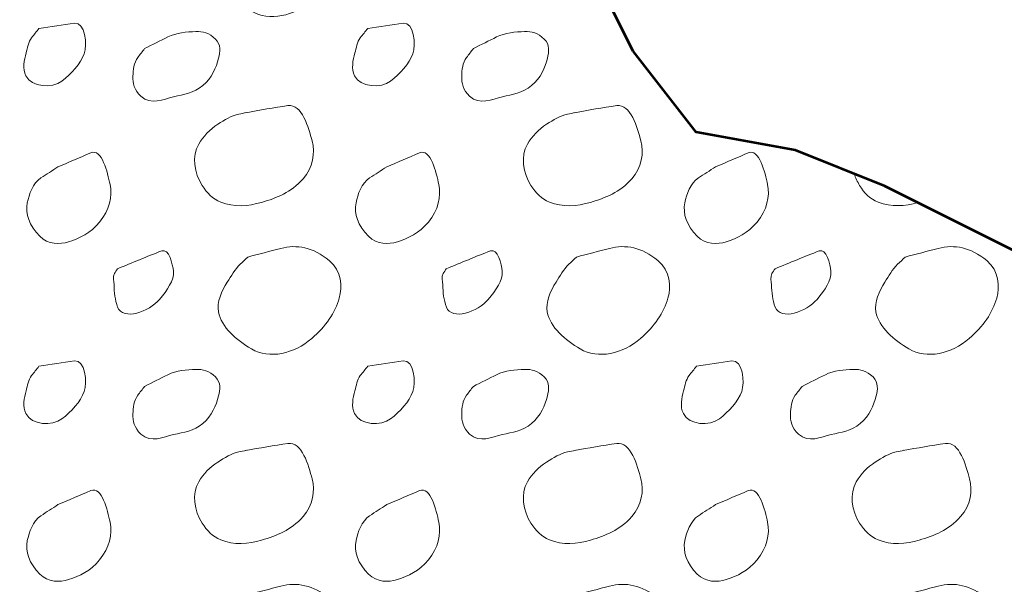
# Model space of a CAD drawing. Units: feet. Extents: x -4.4 to 12.1, y -2.8 to 11.2.
# Drawn here: x 5.6 to 6.1, y 3.4 to 3.7 of the extents above; entities that cross this region are included whole.
import ezdxf

# ---------------------------------------------------------------- set-up
doc = ezdxf.new("R2010")
doc.units = ezdxf.units.FT
doc.header["$MEASUREMENT"] = 0
for name, color, linetype, lineweight in [('C_DTAL', 7, 'Continuous', 30), ('C_DTAL_PATT', 252, 'Continuous', 30), ('C_DTAL_TEXT', 7, 'Continuous', 30)]:
    doc.layers.add(name, color=color, linetype=linetype, lineweight=lineweight)
doc.styles.add('Style-WORKING', font='WORKING.shx')
doc.dimstyles.get("Standard").update_dxf_attribs({"dimtxt": 0.18, "dimasz": 0.18, "dimexe": 0.18, "dimexo": 0.0625, "dimgap": 0.09, "dimtad": 0, "dimtih": 1, "dimtoh": 1, "dimdec": 4, "dimzin": 0, "dimdsep": 46, "dimtxsty": 'Standard', "dimcen": 0.09, "dimadec": 0, "dimazin": 0, "dimtfac": 1, "dimtdec": 4, "dimtofl": 0, "dimtmove": 0, "dimatfit": 3, "dimfxl": 0, "dimtolj": 1, "dimtzin": 0, "dimarcsym": 0})

msp = doc.modelspace()

# ---------------------------------------------------------------- linework, layer by layer
at = {"layer": 'C_DTAL', "color": 7, "linetype": 'Continuous', "lineweight": 53, "flags": 128}
msp.add_lwpolyline([(6.59059, 3.23691), (6.56175, 3.28026), (6.50859, 3.28993), (6.46027, 3.30926), (6.42644, 3.34792), (6.37811, 3.37691), (6.32979, 3.40107), (6.28629, 3.43007), (6.23314, 3.44457), (6.18964, 3.47356), (6.17031, 3.52189), (6.12199, 3.54605), (6.07366, 3.57021), (6.02534, 3.58954), (5.97218, 3.59921), (5.93835, 3.6427), (5.91419, 3.69103), (5.87553, 3.72485), (5.8272, 3.74902), (5.77888, 3.76351), (5.72572, 3.76351), (5.6774, 3.79251), (5.6484, 3.836), (5.60008, 3.8505)], dxfattribs=at)
at = {"layer": 'C_DTAL_PATT', "color": 7, "linetype": 'Continuous', "lineweight": 13}
for points, knots in [([(5.73114, 3.7136), (5.73706, 3.71518), (5.743, 3.71673), (5.74893, 3.71826), (5.75759, 3.72051), (5.76631, 3.71892), (5.77497, 3.71168), (5.78169, 3.70606), (5.78213, 3.69776), (5.78035, 3.69156), (5.7781, 3.68372), (5.77315, 3.67629), (5.76555, 3.66981), (5.75606, 3.66169), (5.74286, 3.65851), (5.73314, 3.66426), (5.72526, 3.66893), (5.71695, 3.67593), (5.71543, 3.68418), (5.71448, 3.68933), (5.71716, 3.69531), (5.72018, 3.7001), (5.72234, 3.70352), (5.72425, 3.70698), (5.7271, 3.70972), (5.72844, 3.71102), (5.72978, 3.71231), (5.73114, 3.7136)], [0, 0, 0, 0, 0.098896, 0.098896, 0.098896, 0.24332, 0.24332, 0.24332, 0.355319, 0.355319, 0.355319, 0.496743, 0.496743, 0.496743, 0.673566, 0.673566, 0.673566, 0.816859, 0.816859, 0.816859, 0.906168, 0.906168, 0.906168, 0.969895, 0.969895, 0.969895, 1, 1, 1, 1]), ([(5.61898, 3.65497), (5.62534, 3.65589), (5.6317, 3.6569), (5.63806, 3.65776), (5.64374, 3.65853), (5.64507, 3.64626), (5.64327, 3.64135), (5.64129, 3.63593), (5.63636, 3.63054), (5.63127, 3.62664), (5.62603, 3.62263), (5.61498, 3.62329), (5.61194, 3.62947), (5.61003, 3.63336), (5.61098, 3.63787), (5.61206, 3.64176), (5.61283, 3.64451), (5.61319, 3.64766), (5.61498, 3.64993), (5.61631, 3.65162), (5.61765, 3.65329), (5.61898, 3.65497)], [0, 0, 0, 0, 0.188286, 0.188286, 0.188286, 0.356428, 0.356428, 0.356428, 0.541746, 0.541746, 0.541746, 0.732506, 0.732506, 0.732506, 0.852511, 0.852511, 0.852511, 0.937171, 0.937171, 0.937171, 1, 1, 1, 1]), ([(5.79568, 3.65497), (5.80204, 3.65589), (5.8084, 3.6569), (5.81476, 3.65776), (5.82044, 3.65853), (5.82177, 3.64626), (5.81997, 3.64135), (5.81799, 3.63593), (5.81306, 3.63054), (5.80797, 3.62664), (5.80273, 3.62263), (5.79168, 3.62329), (5.78864, 3.62947), (5.78673, 3.63336), (5.78768, 3.63787), (5.78876, 3.64176), (5.78953, 3.64451), (5.78989, 3.64766), (5.79168, 3.64993), (5.79301, 3.65162), (5.79435, 3.65329), (5.79568, 3.65497)], [0, 0, 0, 0, 0.188286, 0.188286, 0.188286, 0.356428, 0.356428, 0.356428, 0.541746, 0.541746, 0.541746, 0.732506, 0.732506, 0.732506, 0.852511, 0.852511, 0.852511, 0.937171, 0.937171, 0.937171, 1, 1, 1, 1]), ([(5.67576, 3.64414), (5.67992, 3.64623), (5.68409, 3.64831), (5.68826, 3.65039), (5.69284, 3.65267), (5.69832, 3.65312), (5.7033, 3.65326), (5.70698, 3.65337), (5.71053, 3.65251), (5.71385, 3.64922), (5.71688, 3.64622), (5.71644, 3.64222), (5.71555, 3.63906), (5.71408, 3.63381), (5.71212, 3.62846), (5.70701, 3.62422), (5.70201, 3.62007), (5.69672, 3.61947), (5.69135, 3.61822), (5.68571, 3.61691), (5.67927, 3.61357), (5.67376, 3.61851), (5.67013, 3.62178), (5.66937, 3.62558), (5.66947, 3.62931), (5.66956, 3.63262), (5.66997, 3.63654), (5.67205, 3.63931), (5.67329, 3.64094), (5.67452, 3.64253), (5.67576, 3.64414)], [0, 0, 0, 0, 0.107172, 0.107172, 0.107172, 0.224609, 0.224609, 0.224609, 0.311187, 0.311187, 0.311187, 0.390245, 0.390245, 0.390245, 0.521508, 0.521508, 0.521508, 0.650159, 0.650159, 0.650159, 0.785017, 0.785017, 0.785017, 0.874079, 0.874079, 0.874079, 0.953282, 0.953282, 0.953282, 1, 1, 1, 1]), ([(5.85246, 3.64414), (5.85662, 3.64623), (5.86079, 3.64831), (5.86496, 3.65039), (5.86954, 3.65267), (5.87502, 3.65312), (5.88, 3.65326), (5.88368, 3.65337), (5.88723, 3.65251), (5.89055, 3.64922), (5.89358, 3.64622), (5.89314, 3.64222), (5.89225, 3.63906), (5.89078, 3.63381), (5.88882, 3.62846), (5.88371, 3.62422), (5.87871, 3.62007), (5.87342, 3.61947), (5.86805, 3.61822), (5.86241, 3.61691), (5.85597, 3.61357), (5.85046, 3.61851), (5.84683, 3.62178), (5.84607, 3.62558), (5.84617, 3.62931), (5.84626, 3.63262), (5.84667, 3.63654), (5.84875, 3.63931), (5.84999, 3.64094), (5.85122, 3.64253), (5.85246, 3.64414)], [0, 0, 0, 0, 0.107172, 0.107172, 0.107172, 0.224609, 0.224609, 0.224609, 0.311187, 0.311187, 0.311187, 0.390245, 0.390245, 0.390245, 0.521508, 0.521508, 0.521508, 0.650159, 0.650159, 0.650159, 0.785017, 0.785017, 0.785017, 0.874079, 0.874079, 0.874079, 0.953282, 0.953282, 0.953282, 1, 1, 1, 1]), ([(5.7301, 3.60968), (5.73766, 3.61098), (5.74524, 3.61242), (5.7528, 3.61347), (5.76036, 3.61453), (5.76387, 3.60156), (5.76576, 3.59447), (5.76748, 3.58803), (5.76637, 3.58016), (5.76093, 3.57414), (5.75427, 3.56676), (5.74686, 3.56393), (5.73864, 3.56151), (5.73158, 3.55944), (5.72367, 3.55868), (5.71664, 3.56164), (5.71237, 3.56344), (5.70927, 3.56655), (5.70668, 3.57056), (5.70236, 3.57725), (5.70107, 3.58648), (5.70485, 3.59281), (5.70735, 3.597), (5.71074, 3.6007), (5.7151, 3.60347), (5.71878, 3.60582), (5.7223, 3.60802), (5.72639, 3.60889), (5.72776, 3.60918), (5.72914, 3.60947), (5.73051, 3.60976)], [0, 0, 0, 0, 0.126661, 0.126661, 0.126661, 0.253188, 0.253188, 0.253188, 0.368171, 0.368171, 0.368171, 0.509113, 0.509113, 0.509113, 0.63015, 0.63015, 0.63015, 0.70369, 0.70369, 0.70369, 0.826515, 0.826515, 0.826515, 0.907901, 0.907901, 0.907901, 0.976801, 0.976801, 0.976801, 1, 1, 1, 1]), ([(5.9068, 3.60968), (5.91436, 3.61098), (5.92194, 3.61242), (5.9295, 3.61347), (5.93706, 3.61453), (5.94057, 3.60156), (5.94246, 3.59447), (5.94418, 3.58803), (5.94307, 3.58016), (5.93763, 3.57414), (5.93097, 3.56676), (5.92356, 3.56393), (5.91534, 3.56151), (5.90828, 3.55944), (5.90037, 3.55868), (5.89334, 3.56164), (5.88907, 3.56344), (5.88597, 3.56655), (5.88338, 3.57056), (5.87906, 3.57725), (5.87777, 3.58648), (5.88155, 3.59281), (5.88405, 3.597), (5.88744, 3.6007), (5.8918, 3.60347), (5.89548, 3.60582), (5.899, 3.60802), (5.90309, 3.60889), (5.90446, 3.60918), (5.90584, 3.60947), (5.90721, 3.60976)], [0, 0, 0, 0, 0.126661, 0.126661, 0.126661, 0.253188, 0.253188, 0.253188, 0.368171, 0.368171, 0.368171, 0.509113, 0.509113, 0.509113, 0.63015, 0.63015, 0.63015, 0.70369, 0.70369, 0.70369, 0.826515, 0.826515, 0.826515, 0.907901, 0.907901, 0.907901, 0.976801, 0.976801, 0.976801, 1, 1, 1, 1]), ([(5.62919, 3.58056), (5.63505, 3.58307), (5.64091, 3.58558), (5.64677, 3.5881), (5.65285, 3.5907), (5.65581, 3.57737), (5.65715, 3.57118), (5.65856, 3.56463), (5.65686, 3.55728), (5.65156, 3.55093), (5.64658, 3.54495), (5.64089, 3.54212), (5.6349, 3.54031), (5.6301, 3.53886), (5.62405, 3.53862), (5.61936, 3.54326), (5.61367, 3.54889), (5.61155, 3.5555), (5.61269, 3.56122), (5.6136, 3.56577), (5.61572, 3.57177), (5.61998, 3.5746), (5.62305, 3.57664), (5.62613, 3.57856), (5.62919, 3.58056)], [0, 0, 0, 0, 0.135762, 0.135762, 0.135762, 0.276579, 0.276579, 0.276579, 0.425633, 0.425633, 0.425633, 0.565886, 0.565886, 0.565886, 0.678149, 0.678149, 0.678149, 0.814077, 0.814077, 0.814077, 0.922173, 0.922173, 0.922173, 1, 1, 1, 1]), ([(5.80589, 3.58056), (5.81175, 3.58307), (5.81761, 3.58558), (5.82347, 3.5881), (5.82955, 3.5907), (5.83251, 3.57737), (5.83385, 3.57118), (5.83526, 3.56463), (5.83356, 3.55728), (5.82826, 3.55093), (5.82328, 3.54495), (5.81759, 3.54212), (5.8116, 3.54031), (5.8068, 3.53886), (5.80075, 3.53862), (5.79606, 3.54326), (5.79037, 3.54889), (5.78825, 3.5555), (5.78939, 3.56122), (5.7903, 3.56577), (5.79242, 3.57177), (5.79668, 3.5746), (5.79975, 3.57664), (5.80283, 3.57856), (5.80589, 3.58056)], [0, 0, 0, 0, 0.135762, 0.135762, 0.135762, 0.276579, 0.276579, 0.276579, 0.425633, 0.425633, 0.425633, 0.565886, 0.565886, 0.565886, 0.678149, 0.678149, 0.678149, 0.814077, 0.814077, 0.814077, 0.922173, 0.922173, 0.922173, 1, 1, 1, 1]), ([(5.98259, 3.58056), (5.98845, 3.58307), (5.99431, 3.58558), (6.00017, 3.5881), (6.00625, 3.5907), (6.00921, 3.57737), (6.01055, 3.57118), (6.01196, 3.56463), (6.01026, 3.55728), (6.00496, 3.55093), (5.99998, 3.54495), (5.99429, 3.54212), (5.9883, 3.54031), (5.9835, 3.53886), (5.97745, 3.53862), (5.97276, 3.54326), (5.96707, 3.54889), (5.96495, 3.5555), (5.96609, 3.56122), (5.967, 3.56577), (5.96912, 3.57177), (5.97338, 3.5746), (5.97645, 3.57664), (5.97953, 3.57856), (5.98259, 3.58056)], [0, 0, 0, 0, 0.135762, 0.135762, 0.135762, 0.276579, 0.276579, 0.276579, 0.425633, 0.425633, 0.425633, 0.565886, 0.565886, 0.565886, 0.678149, 0.678149, 0.678149, 0.814077, 0.814077, 0.814077, 0.922173, 0.922173, 0.922173, 1, 1, 1, 1]), ([(6.09142, 3.56134), (6.08459, 3.55933), (6.07695, 3.55894), (6.07004, 3.56164), (6.06571, 3.56333), (6.06244, 3.56659), (6.06008, 3.57056), (6.05886, 3.5726), (6.05785, 3.57462), (6.05716, 3.57682)], [0, 0, 0, 0, 0.513281, 0.513281, 0.513281, 0.834155, 0.834155, 0.834155, 1, 1, 1, 1]), ([(5.66118, 3.52581), (5.6691, 3.52901), (5.67701, 3.53242), (5.68493, 3.53543), (5.68882, 3.53691), (5.69087, 3.52823), (5.69122, 3.52451), (5.69169, 3.51953), (5.68787, 3.51433), (5.68376, 3.50939), (5.67819, 3.50268), (5.66416, 3.4978), (5.66126, 3.50518), (5.65973, 3.5091), (5.65947, 3.51314), (5.6593, 3.51718), (5.65922, 3.51919), (5.65847, 3.52142), (5.65951, 3.52322), (5.66004, 3.52414), (5.66063, 3.52494), (5.66118, 3.52581)], [0, 0, 0, 0, 0.258176, 0.258176, 0.258176, 0.385117, 0.385117, 0.385117, 0.555016, 0.555016, 0.555016, 0.785628, 0.785628, 0.785628, 0.908123, 0.908123, 0.908123, 0.969027, 0.969027, 0.969027, 1, 1, 1, 1]), ([(5.73114, 3.5321), (5.73706, 3.53368), (5.743, 3.53523), (5.74893, 3.53676), (5.75759, 3.53901), (5.76631, 3.53742), (5.77497, 3.53018), (5.78169, 3.52456), (5.78213, 3.51626), (5.78035, 3.51006), (5.7781, 3.50222), (5.77315, 3.49479), (5.76555, 3.48831), (5.75606, 3.48019), (5.74286, 3.47701), (5.73314, 3.48276), (5.72526, 3.48743), (5.71695, 3.49443), (5.71543, 3.50268), (5.71448, 3.50783), (5.71716, 3.51381), (5.72018, 3.5186), (5.72234, 3.52202), (5.72425, 3.52548), (5.7271, 3.52822), (5.72844, 3.52952), (5.72978, 3.53081), (5.73114, 3.5321)], [0, 0, 0, 0, 0.098896, 0.098896, 0.098896, 0.24332, 0.24332, 0.24332, 0.355319, 0.355319, 0.355319, 0.496743, 0.496743, 0.496743, 0.673566, 0.673566, 0.673566, 0.816859, 0.816859, 0.816859, 0.906168, 0.906168, 0.906168, 0.969895, 0.969895, 0.969895, 1, 1, 1, 1]), ([(5.83788, 3.52581), (5.8458, 3.52901), (5.85371, 3.53242), (5.86163, 3.53543), (5.86552, 3.53691), (5.86757, 3.52823), (5.86792, 3.52451), (5.86839, 3.51953), (5.86457, 3.51433), (5.86046, 3.50939), (5.85489, 3.50268), (5.84086, 3.4978), (5.83796, 3.50518), (5.83643, 3.5091), (5.83617, 3.51314), (5.836, 3.51718), (5.83592, 3.51919), (5.83517, 3.52142), (5.83621, 3.52322), (5.83674, 3.52414), (5.83733, 3.52494), (5.83788, 3.52581)], [0, 0, 0, 0, 0.258176, 0.258176, 0.258176, 0.385117, 0.385117, 0.385117, 0.555016, 0.555016, 0.555016, 0.785628, 0.785628, 0.785628, 0.908123, 0.908123, 0.908123, 0.969027, 0.969027, 0.969027, 1, 1, 1, 1]), ([(5.90784, 3.5321), (5.91376, 3.53368), (5.9197, 3.53523), (5.92563, 3.53676), (5.93429, 3.53901), (5.94301, 3.53742), (5.95167, 3.53018), (5.95839, 3.52456), (5.95883, 3.51626), (5.95705, 3.51006), (5.9548, 3.50222), (5.94985, 3.49479), (5.94225, 3.48831), (5.93276, 3.48019), (5.91956, 3.47701), (5.90984, 3.48276), (5.90196, 3.48743), (5.89365, 3.49443), (5.89213, 3.50268), (5.89118, 3.50783), (5.89386, 3.51381), (5.89688, 3.5186), (5.89904, 3.52202), (5.90095, 3.52548), (5.9038, 3.52822), (5.90514, 3.52952), (5.90648, 3.53081), (5.90784, 3.5321)], [0, 0, 0, 0, 0.098896, 0.098896, 0.098896, 0.24332, 0.24332, 0.24332, 0.355319, 0.355319, 0.355319, 0.496743, 0.496743, 0.496743, 0.673566, 0.673566, 0.673566, 0.816859, 0.816859, 0.816859, 0.906168, 0.906168, 0.906168, 0.969895, 0.969895, 0.969895, 1, 1, 1, 1]), ([(6.01458, 3.52581), (6.0225, 3.52901), (6.03041, 3.53242), (6.03833, 3.53543), (6.04222, 3.53691), (6.04427, 3.52823), (6.04462, 3.52451), (6.04509, 3.51953), (6.04127, 3.51433), (6.03716, 3.50939), (6.03159, 3.50268), (6.01756, 3.4978), (6.01466, 3.50518), (6.01313, 3.5091), (6.01287, 3.51314), (6.0127, 3.51718), (6.01262, 3.51919), (6.01187, 3.52142), (6.01291, 3.52322), (6.01344, 3.52414), (6.01403, 3.52494), (6.01458, 3.52581)], [0, 0, 0, 0, 0.258176, 0.258176, 0.258176, 0.385117, 0.385117, 0.385117, 0.555016, 0.555016, 0.555016, 0.785628, 0.785628, 0.785628, 0.908123, 0.908123, 0.908123, 0.969027, 0.969027, 0.969027, 1, 1, 1, 1]), ([(6.08454, 3.5321), (6.09046, 3.53368), (6.0964, 3.53523), (6.10233, 3.53676), (6.11099, 3.53901), (6.11971, 3.53742), (6.12837, 3.53018), (6.13509, 3.52456), (6.13553, 3.51626), (6.13375, 3.51006), (6.1315, 3.50222), (6.12655, 3.49479), (6.11895, 3.48831), (6.10946, 3.48019), (6.09626, 3.47701), (6.08654, 3.48276), (6.07866, 3.48743), (6.07035, 3.49443), (6.06883, 3.50268), (6.06788, 3.50783), (6.07056, 3.51381), (6.07358, 3.5186), (6.07574, 3.52202), (6.07765, 3.52548), (6.0805, 3.52822), (6.08184, 3.52952), (6.08318, 3.53081), (6.08454, 3.5321)], [0, 0, 0, 0, 0.098896, 0.098896, 0.098896, 0.24332, 0.24332, 0.24332, 0.355319, 0.355319, 0.355319, 0.496743, 0.496743, 0.496743, 0.673566, 0.673566, 0.673566, 0.816859, 0.816859, 0.816859, 0.906168, 0.906168, 0.906168, 0.969895, 0.969895, 0.969895, 1, 1, 1, 1]), ([(5.61898, 3.47347), (5.62534, 3.47439), (5.6317, 3.4754), (5.63806, 3.47626), (5.64374, 3.47703), (5.64507, 3.46476), (5.64327, 3.45985), (5.64129, 3.45443), (5.63636, 3.44904), (5.63127, 3.44514), (5.62603, 3.44113), (5.61498, 3.44179), (5.61194, 3.44797), (5.61003, 3.45186), (5.61098, 3.45637), (5.61206, 3.46026), (5.61283, 3.46301), (5.61319, 3.46616), (5.61498, 3.46843), (5.61631, 3.47012), (5.61765, 3.47179), (5.61898, 3.47347)], [0, 0, 0, 0, 0.188286, 0.188286, 0.188286, 0.356428, 0.356428, 0.356428, 0.541746, 0.541746, 0.541746, 0.732506, 0.732506, 0.732506, 0.852511, 0.852511, 0.852511, 0.937171, 0.937171, 0.937171, 1, 1, 1, 1]), ([(5.79568, 3.47347), (5.80204, 3.47439), (5.8084, 3.4754), (5.81476, 3.47626), (5.82044, 3.47703), (5.82177, 3.46476), (5.81997, 3.45985), (5.81799, 3.45443), (5.81306, 3.44904), (5.80797, 3.44514), (5.80273, 3.44113), (5.79168, 3.44179), (5.78864, 3.44797), (5.78673, 3.45186), (5.78768, 3.45637), (5.78876, 3.46026), (5.78953, 3.46301), (5.78989, 3.46616), (5.79168, 3.46843), (5.79301, 3.47012), (5.79435, 3.47179), (5.79568, 3.47347)], [0, 0, 0, 0, 0.188286, 0.188286, 0.188286, 0.356428, 0.356428, 0.356428, 0.541746, 0.541746, 0.541746, 0.732506, 0.732506, 0.732506, 0.852511, 0.852511, 0.852511, 0.937171, 0.937171, 0.937171, 1, 1, 1, 1]), ([(5.97238, 3.47347), (5.97874, 3.47439), (5.9851, 3.4754), (5.99146, 3.47626), (5.99714, 3.47703), (5.99847, 3.46476), (5.99667, 3.45985), (5.99469, 3.45443), (5.98976, 3.44904), (5.98467, 3.44514), (5.97943, 3.44113), (5.96838, 3.44179), (5.96534, 3.44797), (5.96343, 3.45186), (5.96438, 3.45637), (5.96546, 3.46026), (5.96623, 3.46301), (5.96659, 3.46616), (5.96838, 3.46843), (5.96971, 3.47012), (5.97105, 3.47179), (5.97238, 3.47347)], [0, 0, 0, 0, 0.188286, 0.188286, 0.188286, 0.356428, 0.356428, 0.356428, 0.541746, 0.541746, 0.541746, 0.732506, 0.732506, 0.732506, 0.852511, 0.852511, 0.852511, 0.937171, 0.937171, 0.937171, 1, 1, 1, 1]), ([(5.67576, 3.46264), (5.67992, 3.46473), (5.68409, 3.46681), (5.68826, 3.46889), (5.69284, 3.47117), (5.69832, 3.47162), (5.7033, 3.47176), (5.70698, 3.47187), (5.71053, 3.47101), (5.71385, 3.46772), (5.71688, 3.46472), (5.71644, 3.46072), (5.71555, 3.45756), (5.71408, 3.45231), (5.71212, 3.44696), (5.70701, 3.44272), (5.70201, 3.43857), (5.69672, 3.43797), (5.69135, 3.43672), (5.68571, 3.43541), (5.67927, 3.43207), (5.67376, 3.43701), (5.67013, 3.44028), (5.66937, 3.44408), (5.66947, 3.44781), (5.66956, 3.45112), (5.66997, 3.45504), (5.67205, 3.45781), (5.67329, 3.45944), (5.67452, 3.46103), (5.67576, 3.46264)], [0, 0, 0, 0, 0.107172, 0.107172, 0.107172, 0.224609, 0.224609, 0.224609, 0.311187, 0.311187, 0.311187, 0.390245, 0.390245, 0.390245, 0.521508, 0.521508, 0.521508, 0.650159, 0.650159, 0.650159, 0.785017, 0.785017, 0.785017, 0.874079, 0.874079, 0.874079, 0.953282, 0.953282, 0.953282, 1, 1, 1, 1]), ([(5.85246, 3.46264), (5.85662, 3.46473), (5.86079, 3.46681), (5.86496, 3.46889), (5.86954, 3.47117), (5.87502, 3.47162), (5.88, 3.47176), (5.88368, 3.47187), (5.88723, 3.47101), (5.89055, 3.46772), (5.89358, 3.46472), (5.89314, 3.46072), (5.89225, 3.45756), (5.89078, 3.45231), (5.88882, 3.44696), (5.88371, 3.44272), (5.87871, 3.43857), (5.87342, 3.43797), (5.86805, 3.43672), (5.86241, 3.43541), (5.85597, 3.43207), (5.85046, 3.43701), (5.84683, 3.44028), (5.84607, 3.44408), (5.84617, 3.44781), (5.84626, 3.45112), (5.84667, 3.45504), (5.84875, 3.45781), (5.84999, 3.45944), (5.85122, 3.46103), (5.85246, 3.46264)], [0, 0, 0, 0, 0.107172, 0.107172, 0.107172, 0.224609, 0.224609, 0.224609, 0.311187, 0.311187, 0.311187, 0.390245, 0.390245, 0.390245, 0.521508, 0.521508, 0.521508, 0.650159, 0.650159, 0.650159, 0.785017, 0.785017, 0.785017, 0.874079, 0.874079, 0.874079, 0.953282, 0.953282, 0.953282, 1, 1, 1, 1]), ([(6.02916, 3.46264), (6.03332, 3.46473), (6.03749, 3.46681), (6.04166, 3.46889), (6.04624, 3.47117), (6.05172, 3.47162), (6.0567, 3.47176), (6.06038, 3.47187), (6.06393, 3.47101), (6.06725, 3.46772), (6.07028, 3.46472), (6.06984, 3.46072), (6.06895, 3.45756), (6.06748, 3.45231), (6.06552, 3.44696), (6.06041, 3.44272), (6.05541, 3.43857), (6.05012, 3.43797), (6.04475, 3.43672), (6.03911, 3.43541), (6.03267, 3.43207), (6.02716, 3.43701), (6.02353, 3.44028), (6.02277, 3.44408), (6.02287, 3.44781), (6.02296, 3.45112), (6.02337, 3.45504), (6.02545, 3.45781), (6.02669, 3.45944), (6.02792, 3.46103), (6.02916, 3.46264)], [0, 0, 0, 0, 0.107172, 0.107172, 0.107172, 0.224609, 0.224609, 0.224609, 0.311187, 0.311187, 0.311187, 0.390245, 0.390245, 0.390245, 0.521508, 0.521508, 0.521508, 0.650159, 0.650159, 0.650159, 0.785017, 0.785017, 0.785017, 0.874079, 0.874079, 0.874079, 0.953282, 0.953282, 0.953282, 1, 1, 1, 1]), ([(5.7301, 3.42818), (5.73766, 3.42948), (5.74524, 3.43092), (5.7528, 3.43197), (5.76036, 3.43303), (5.76387, 3.42006), (5.76576, 3.41297), (5.76748, 3.40653), (5.76637, 3.39866), (5.76093, 3.39264), (5.75427, 3.38526), (5.74686, 3.38243), (5.73864, 3.38001), (5.73158, 3.37794), (5.72367, 3.37718), (5.71664, 3.38014), (5.71237, 3.38194), (5.70927, 3.38505), (5.70668, 3.38906), (5.70236, 3.39575), (5.70107, 3.40498), (5.70485, 3.41131), (5.70735, 3.4155), (5.71074, 3.4192), (5.7151, 3.42197), (5.71878, 3.42432), (5.7223, 3.42652), (5.72639, 3.42739), (5.72776, 3.42768), (5.72914, 3.42797), (5.73051, 3.42826)], [0, 0, 0, 0, 0.126661, 0.126661, 0.126661, 0.253188, 0.253188, 0.253188, 0.368171, 0.368171, 0.368171, 0.509113, 0.509113, 0.509113, 0.63015, 0.63015, 0.63015, 0.70369, 0.70369, 0.70369, 0.826515, 0.826515, 0.826515, 0.907901, 0.907901, 0.907901, 0.976801, 0.976801, 0.976801, 1, 1, 1, 1]), ([(5.9068, 3.42818), (5.91436, 3.42948), (5.92194, 3.43092), (5.9295, 3.43197), (5.93706, 3.43303), (5.94057, 3.42006), (5.94246, 3.41297), (5.94418, 3.40653), (5.94307, 3.39866), (5.93763, 3.39264), (5.93097, 3.38526), (5.92356, 3.38243), (5.91534, 3.38001), (5.90828, 3.37794), (5.90037, 3.37718), (5.89334, 3.38014), (5.88907, 3.38194), (5.88597, 3.38505), (5.88338, 3.38906), (5.87906, 3.39575), (5.87777, 3.40498), (5.88155, 3.41131), (5.88405, 3.4155), (5.88744, 3.4192), (5.8918, 3.42197), (5.89548, 3.42432), (5.899, 3.42652), (5.90309, 3.42739), (5.90446, 3.42768), (5.90584, 3.42797), (5.90721, 3.42826)], [0, 0, 0, 0, 0.126661, 0.126661, 0.126661, 0.253188, 0.253188, 0.253188, 0.368171, 0.368171, 0.368171, 0.509113, 0.509113, 0.509113, 0.63015, 0.63015, 0.63015, 0.70369, 0.70369, 0.70369, 0.826515, 0.826515, 0.826515, 0.907901, 0.907901, 0.907901, 0.976801, 0.976801, 0.976801, 1, 1, 1, 1]), ([(6.0835, 3.42818), (6.09106, 3.42948), (6.09864, 3.43092), (6.1062, 3.43197), (6.11376, 3.43303), (6.11727, 3.42006), (6.11916, 3.41297), (6.12088, 3.40653), (6.11977, 3.39866), (6.11433, 3.39264), (6.10767, 3.38526), (6.10026, 3.38243), (6.09204, 3.38001), (6.08498, 3.37794), (6.07707, 3.37718), (6.07004, 3.38014), (6.06577, 3.38194), (6.06267, 3.38505), (6.06008, 3.38906), (6.05576, 3.39575), (6.05447, 3.40498), (6.05825, 3.41131), (6.06075, 3.4155), (6.06414, 3.4192), (6.0685, 3.42197), (6.07218, 3.42432), (6.0757, 3.42652), (6.07979, 3.42739), (6.08116, 3.42768), (6.08254, 3.42797), (6.08391, 3.42826)], [0, 0, 0, 0, 0.126661, 0.126661, 0.126661, 0.253188, 0.253188, 0.253188, 0.368171, 0.368171, 0.368171, 0.509113, 0.509113, 0.509113, 0.63015, 0.63015, 0.63015, 0.70369, 0.70369, 0.70369, 0.826515, 0.826515, 0.826515, 0.907901, 0.907901, 0.907901, 0.976801, 0.976801, 0.976801, 1, 1, 1, 1]), ([(5.62919, 3.39906), (5.63505, 3.40157), (5.64091, 3.40408), (5.64677, 3.4066), (5.65285, 3.4092), (5.65581, 3.39587), (5.65715, 3.38968), (5.65856, 3.38313), (5.65686, 3.37578), (5.65156, 3.36943), (5.64658, 3.36345), (5.64089, 3.36062), (5.6349, 3.35881), (5.6301, 3.35736), (5.62405, 3.35712), (5.61936, 3.36176), (5.61367, 3.36739), (5.61155, 3.374), (5.61269, 3.37972), (5.6136, 3.38427), (5.61572, 3.39027), (5.61998, 3.3931), (5.62305, 3.39514), (5.62613, 3.39706), (5.62919, 3.39906)], [0, 0, 0, 0, 0.135762, 0.135762, 0.135762, 0.276579, 0.276579, 0.276579, 0.425633, 0.425633, 0.425633, 0.565886, 0.565886, 0.565886, 0.678149, 0.678149, 0.678149, 0.814077, 0.814077, 0.814077, 0.922173, 0.922173, 0.922173, 1, 1, 1, 1]), ([(5.80589, 3.39906), (5.81175, 3.40157), (5.81761, 3.40408), (5.82347, 3.4066), (5.82955, 3.4092), (5.83251, 3.39587), (5.83385, 3.38968), (5.83526, 3.38313), (5.83356, 3.37578), (5.82826, 3.36943), (5.82328, 3.36345), (5.81759, 3.36062), (5.8116, 3.35881), (5.8068, 3.35736), (5.80075, 3.35712), (5.79606, 3.36176), (5.79037, 3.36739), (5.78825, 3.374), (5.78939, 3.37972), (5.7903, 3.38427), (5.79242, 3.39027), (5.79668, 3.3931), (5.79975, 3.39514), (5.80283, 3.39706), (5.80589, 3.39906)], [0, 0, 0, 0, 0.135762, 0.135762, 0.135762, 0.276579, 0.276579, 0.276579, 0.425633, 0.425633, 0.425633, 0.565886, 0.565886, 0.565886, 0.678149, 0.678149, 0.678149, 0.814077, 0.814077, 0.814077, 0.922173, 0.922173, 0.922173, 1, 1, 1, 1]), ([(5.98259, 3.39906), (5.98845, 3.40157), (5.99431, 3.40408), (6.00017, 3.4066), (6.00625, 3.4092), (6.00921, 3.39587), (6.01055, 3.38968), (6.01196, 3.38313), (6.01026, 3.37578), (6.00496, 3.36943), (5.99998, 3.36345), (5.99429, 3.36062), (5.9883, 3.35881), (5.9835, 3.35736), (5.97745, 3.35712), (5.97276, 3.36176), (5.96707, 3.36739), (5.96495, 3.374), (5.96609, 3.37972), (5.967, 3.38427), (5.96912, 3.39027), (5.97338, 3.3931), (5.97645, 3.39514), (5.97953, 3.39706), (5.98259, 3.39906)], [0, 0, 0, 0, 0.135762, 0.135762, 0.135762, 0.276579, 0.276579, 0.276579, 0.425633, 0.425633, 0.425633, 0.565886, 0.565886, 0.565886, 0.678149, 0.678149, 0.678149, 0.814077, 0.814077, 0.814077, 0.922173, 0.922173, 0.922173, 1, 1, 1, 1]), ([(5.73114, 3.3506), (5.73706, 3.35218), (5.743, 3.35373), (5.74893, 3.35526), (5.75759, 3.35751), (5.76631, 3.35592), (5.77497, 3.34868), (5.78169, 3.34306), (5.78213, 3.33476), (5.78035, 3.32856), (5.7781, 3.32072), (5.77315, 3.31329), (5.76555, 3.30681), (5.75606, 3.29869), (5.74286, 3.29551), (5.73314, 3.30126), (5.72526, 3.30593), (5.71695, 3.31293), (5.71543, 3.32118), (5.71448, 3.32633), (5.71716, 3.33231), (5.72018, 3.3371), (5.72234, 3.34052), (5.72425, 3.34398), (5.7271, 3.34672), (5.72844, 3.34802), (5.72978, 3.34931), (5.73114, 3.3506)], [0, 0, 0, 0, 0.098896, 0.098896, 0.098896, 0.24332, 0.24332, 0.24332, 0.355319, 0.355319, 0.355319, 0.496743, 0.496743, 0.496743, 0.673566, 0.673566, 0.673566, 0.816859, 0.816859, 0.816859, 0.906168, 0.906168, 0.906168, 0.969895, 0.969895, 0.969895, 1, 1, 1, 1]), ([(5.90784, 3.3506), (5.91376, 3.35218), (5.9197, 3.35373), (5.92563, 3.35526), (5.93429, 3.35751), (5.94301, 3.35592), (5.95167, 3.34868), (5.95839, 3.34306), (5.95883, 3.33476), (5.95705, 3.32856), (5.9548, 3.32072), (5.94985, 3.31329), (5.94225, 3.30681), (5.93276, 3.29869), (5.91956, 3.29551), (5.90984, 3.30126), (5.90196, 3.30593), (5.89365, 3.31293), (5.89213, 3.32118), (5.89118, 3.32633), (5.89386, 3.33231), (5.89688, 3.3371), (5.89904, 3.34052), (5.90095, 3.34398), (5.9038, 3.34672), (5.90514, 3.34802), (5.90648, 3.34931), (5.90784, 3.3506)], [0, 0, 0, 0, 0.098896, 0.098896, 0.098896, 0.24332, 0.24332, 0.24332, 0.355319, 0.355319, 0.355319, 0.496743, 0.496743, 0.496743, 0.673566, 0.673566, 0.673566, 0.816859, 0.816859, 0.816859, 0.906168, 0.906168, 0.906168, 0.969895, 0.969895, 0.969895, 1, 1, 1, 1]), ([(6.08454, 3.3506), (6.09046, 3.35218), (6.0964, 3.35373), (6.10233, 3.35526), (6.11099, 3.35751), (6.11971, 3.35592), (6.12837, 3.34868), (6.13509, 3.34306), (6.13553, 3.33476), (6.13375, 3.32856), (6.1315, 3.32072), (6.12655, 3.31329), (6.11895, 3.30681), (6.10946, 3.29869), (6.09626, 3.29551), (6.08654, 3.30126), (6.07866, 3.30593), (6.07035, 3.31293), (6.06883, 3.32118), (6.06788, 3.32633), (6.07056, 3.33231), (6.07358, 3.3371), (6.07574, 3.34052), (6.07765, 3.34398), (6.0805, 3.34672), (6.08184, 3.34802), (6.08318, 3.34931), (6.08454, 3.3506)], [0, 0, 0, 0, 0.098896, 0.098896, 0.098896, 0.24332, 0.24332, 0.24332, 0.355319, 0.355319, 0.355319, 0.496743, 0.496743, 0.496743, 0.673566, 0.673566, 0.673566, 0.816859, 0.816859, 0.816859, 0.906168, 0.906168, 0.906168, 0.969895, 0.969895, 0.969895, 1, 1, 1, 1])]:
    msp.add_open_spline(points, degree=3, knots=knots, dxfattribs=at)

# ---------------------------------------------------------------- leaders
at = {"layer": 'C_DTAL_TEXT', "color": 7, "linetype": 'Continuous', "lineweight": 40}
msp.add_leader([(4.55944, 5.08708), (7.10708, 3.52589)], dimstyle='Standard', override={"dimtxt": 0.08, "dimasz": 0.08, "dimgap": 0, "dimtad": 1, "dimtxsty": 'Style-WORKING'}, dxfattribs=at)

doc.saveas('drawing.dxf')
